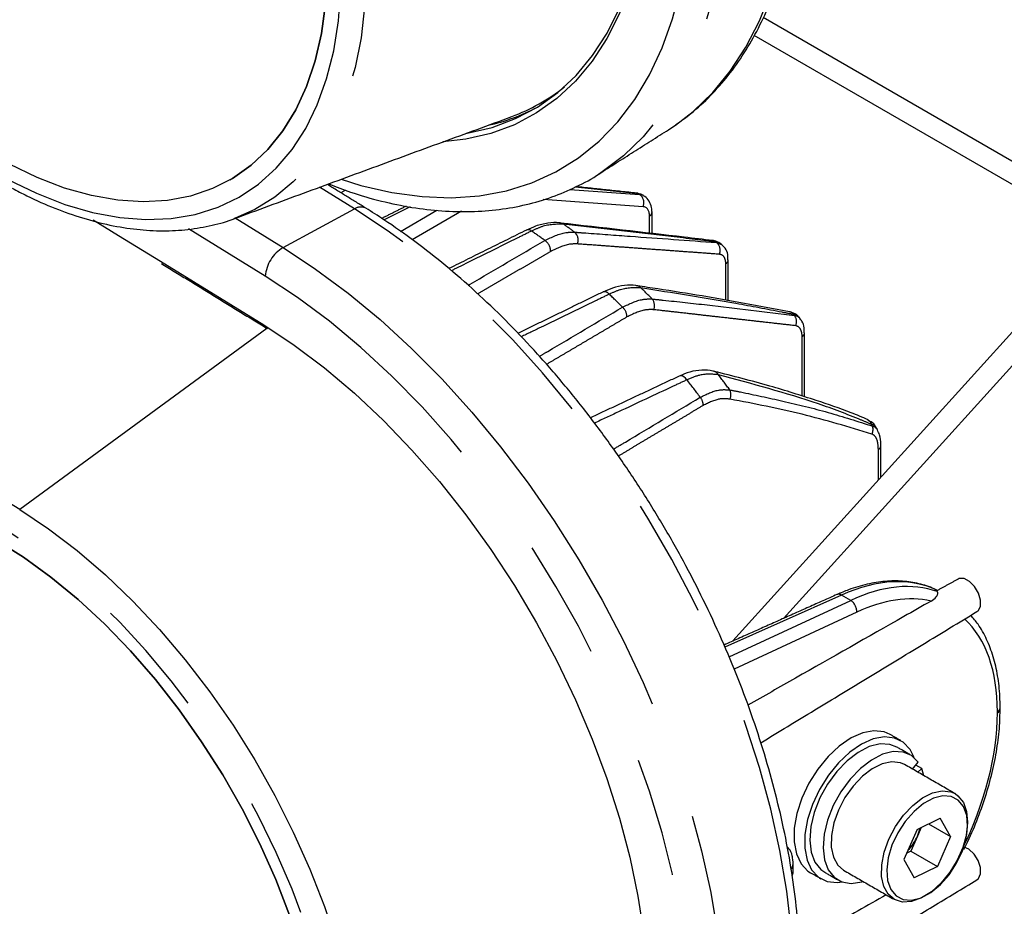
# Model space of a CAD drawing. Extents: x 5 to 415, y 5 to 292.
# Drawn here: x 172 to 183, y 90 to 99 of the extents above; entities that cross this region are included whole.
import ezdxf

# ---------------------------------------------------------------- set-up
doc = ezdxf.new("R2010")
doc.units = 0
doc.linetypes.add('SLD-2点鎖線', pattern=[12.7, 6.35, -1.27, 1.27, -1.27, 1.27, -1.27])
doc.linetypes.add('SLD-実線', pattern=[0])
doc.layers.get('0').update_dxf_attribs({"linetype": 'CONTINUOUS'})

msp = doc.modelspace()

# ---------------------------------------------------------------- linework, layer by layer
at = {"color": 0, "linetype": 'SLD-実線'}
for p, q in [((183.124477, 97.437467), (179.98801, 99.248111)), ((183.005138, 97.261397), (179.892736, 99.058149)), ((178.266745, 97.601041), (178.234375, 97.580079)), ((174.36121, 97.109938), (174.348855, 97.105346)), ((177.465108, 96.984033), (177.46405, 96.983481)), ((182.713836, 95.973021), (179.664132, 92.606673)), ((180.429256, 95.889425), (180.429218, 95.887831)), ((182.713836, 95.616402), (180.2041, 92.846085)), ((181.580176, 91.240496), (181.640085, 91.315614)), ((181.677359, 91.248357), (181.615106, 91.284295)), ((181.63754, 91.207381), (181.677359, 91.248357)), ((181.701698, 91.170343), (181.677359, 91.248357)), ((181.627437, 90.595888), (181.875617, 90.718449)), ((181.984175, 90.52257), (181.875617, 90.718449)), ((181.627437, 90.595888), (181.487815, 90.277448)), ((181.671408, 90.617604), (181.631521, 90.526632)), ((181.751252, 90.657034), (181.984175, 90.52257)), ((181.631521, 90.526632), (181.56171, 90.367411)), ((181.984175, 90.52257), (181.844553, 90.204129)), ((181.56171, 90.367411), (181.517738, 90.345696)), ((181.56171, 90.367411), (181.844553, 90.204129)), ((181.487815, 90.277448), (181.596373, 90.081568)), ((181.844553, 90.204129), (181.596373, 90.081568))]:
    msp.add_line(p, q, dxfattribs=at)
at = {"color": 0, "linetype": 'SLD-2点鎖線'}
for p, q in [((175.632428, 97.208739), (175.258398, 97.439685)), ((175.350187, 97.464596), (175.364096, 97.472625)), ((175.535683, 97.408484), (175.486989, 97.380375)), ((177.925916, 97.416867), (178.670025, 97.363468)), ((178.660235, 97.36912), (177.982778, 97.440848)), ((178.707805, 97.232973), (177.643266, 97.309366)), ((178.670025, 97.363468), (178.660235, 97.36912)), ((174.869694, 96.798112), (175.632428, 97.208739)), ((176.225648, 97.229554), (175.948358, 97.091086)), ((176.120044, 96.970156), (176.50907, 97.194733)), ((174.358913, 97.113381), (174.869694, 96.798112)), ((176.772177, 97.183426), (176.247377, 96.880468)), ((178.776046, 96.949848), (178.776046, 97.13379)), ((174.680513, 96.492215), (173.860518, 96.997925)), ((173.563293, 96.652691), (174.664386, 95.97413)), ((179.589219, 96.23582), (179.589219, 96.625511)), ((174.697457, 95.936643), (172.06269, 94.005394)), ((174.664386, 95.97413), (174.696238, 95.954305)), ((180.402392, 95.214807), (180.402392, 95.850054)), ((181.215565, 94.319187), (181.215565, 94.646712)), ((180.822321, 93.095052), (179.580349, 92.539917)), ((180.920674, 93.038275), (180.822321, 93.095052)), ((179.624028, 92.435317), (180.920674, 93.038275)), ((180.984607, 92.912338), (179.678461, 92.304962)), ((179.664132, 92.606673), (179.666028, 92.605579)), ((182.484734, 91.839695), (182.484734, 91.852749))]:
    msp.add_line(p, q, dxfattribs=at)
at = {"color": 0, "linetype": 'SLD-2点鎖線', "flags": 128}
for points in [[(179.053334, 98.102819), (179.242129, 98.248317), (179.449996, 98.448858), (179.637526, 98.677452), (179.803763, 98.932931), (179.947858, 99.213995), (180.069077, 99.519209), (180.166803, 99.84702), (180.240537, 100.195752), (180.289903, 100.563631), (180.314648, 100.94878), (180.314648, 101.349235), (180.289903, 101.762954), (180.240537, 102.18783), (180.166803, 102.621694), (180.069077, 103.062335), (179.947858, 103.507507), (179.803763, 103.954939), (179.637526, 104.402351), (179.449996, 104.847462), (179.242129, 105.288002), (179.014983, 105.721726), (178.769719, 106.14642), (178.507584, 106.559921), (178.229918, 106.96012), (177.938134, 107.344978), (177.633721, 107.712531), (177.318231, 108.060905), (176.993271, 108.388326), (176.660501, 108.693121), (176.321614, 108.97374), (175.978339, 109.228751), (175.632428, 109.456852)], [(174.869694, 109.046225), (175.217504, 108.81687), (175.562664, 108.56046), (175.903411, 108.2783), (176.238009, 107.97183), (176.564753, 107.642612), (176.881976, 107.292325), (177.18806, 106.922753), (177.481447, 106.535783), (177.760638, 106.133386), (178.024211, 105.717614), (178.270822, 105.290588), (178.499215, 104.854483), (178.708224, 104.411524), (178.896784, 103.96397), (179.063933, 103.514101), (179.208819, 103.064211), (179.330705, 102.616595), (179.428967, 102.173534), (179.503106, 101.737288), (179.552742, 101.310081), (179.577624, 100.894089), (179.577624, 100.491434), (179.552742, 100.104172), (179.503106, 99.734272), (179.428967, 99.383624), (179.330705, 99.054014), (179.208819, 98.747124), (179.063933, 98.464517), (178.896784, 98.207634), (178.708224, 97.977786), (178.499215, 97.776144), (178.270822, 97.603736), (178.266745, 97.601041)], [(175.489077, 97.524482), (175.700084, 97.460139), (176.029671, 97.383951), (176.35116, 97.339935), (176.662832, 97.32833), (176.963025, 97.349194), (177.250132, 97.402418), (177.522619, 97.487718), (177.779029, 97.604636), (178.017995, 97.752549), (178.238236, 97.930665), (178.438578, 98.138033), (178.617949, 98.373546), (178.77539, 98.635944), (178.910061, 98.923824), (179.021242, 99.235649), (179.108338, 99.569753), (179.170884, 99.92435), (179.208546, 100.297543), (179.221122, 100.687341), (179.208546, 101.091658), (179.170884, 101.508335), (179.108338, 101.935146), (179.021242, 102.369808), (178.910061, 102.81), (178.77539, 103.253368), (178.617949, 103.697544), (178.438578, 104.140153), (178.238236, 104.578832), (178.017995, 105.011234), (177.779029, 105.43505), (177.522619, 105.848014), (177.250132, 106.24792), (176.963025, 106.632631), (176.662832, 107.00009), (176.35116, 107.348334), (176.029671, 107.675502), (175.700084, 107.979846), (175.364161, 108.259739), (175.023698, 108.513685), (174.680513, 108.740327)], [(172.06269, 106.253506), (172.370681, 106.048743), (172.675782, 105.817025), (172.976002, 105.559864), (173.269379, 105.278939), (173.554, 104.976083), (173.828006, 104.653274), (174.089608, 104.312619), (174.337099, 103.956341), (174.568863, 103.586768), (174.783387, 103.206309), (174.97927, 102.817452), (175.155235, 102.422731), (175.310131, 102.024726), (175.442949, 101.626033), (175.552821, 101.229257), (175.63903, 100.836986), (175.701013, 100.451781), (175.738365, 100.076158), (175.750844, 99.712569), (175.738365, 99.363385), (175.701013, 99.030887), (175.63903, 98.717247), (175.552821, 98.424511), (175.442949, 98.15459), (175.310131, 97.909246), (175.155235, 97.69008), (174.97927, 97.498525), (174.783387, 97.335829), (174.568863, 97.203055), (174.36121, 97.109938)], [(171.936014, 97.524071), (172.240712, 97.375234), (172.542418, 97.257201), (172.839056, 97.170787), (173.12858, 97.116585), (173.409001, 97.094968), (173.678385, 97.106088), (173.934879, 97.149865), (174.176715, 97.225999), (174.40223, 97.333965), (174.609869, 97.473022), (174.798206, 97.642209), (174.965939, 97.840364), (175.111917, 98.066121), (175.235135, 98.317926), (175.334742, 98.594045), (175.410053, 98.892578), (175.460552, 99.211468), (175.485887, 99.548521), (175.485887, 99.901413), (175.460552, 100.267717), (175.410053, 100.644912), (175.334742, 101.030397), (175.235135, 101.421521), (175.111917, 101.815589), (174.965939, 102.209889), (174.798206, 102.601705), (174.609869, 102.98834), (174.40223, 103.367133), (174.176715, 103.735472), (173.934879, 104.090825), (173.678385, 104.430744), (173.409001, 104.752887), (173.12858, 105.055037), (172.839056, 105.335114), (172.542418, 105.59119), (172.240712, 105.8215), (171.936014, 106.024459)], [(178.628867, 99.800996), (178.565299, 99.582452), (178.454832, 99.291807), (178.321151, 99.025391), (178.165042, 98.784775), (177.987426, 98.571376), (177.789348, 98.38645), (177.571977, 98.231089), (177.336591, 98.106206), (177.084578, 98.012538), (176.817424, 97.950636), (176.572781, 97.922841)], [(178.660235, 97.36912), (178.64629, 97.375249), (178.635407, 97.37744)], [(179.053334, 85.854707), (179.242129, 86.000205), (179.449996, 86.200747), (179.637526, 86.429339), (179.803763, 86.684819), (179.947858, 86.965883), (180.069077, 87.271097), (180.166803, 87.598907), (180.240537, 87.94764), (180.289903, 88.315519), (180.314648, 88.700668), (180.314648, 89.101123), (180.289903, 89.514842), (180.240537, 89.939717), (180.166803, 90.373582), (180.069077, 90.814223), (179.947858, 91.259395), (179.803763, 91.706827), (179.637526, 92.15424), (179.449996, 92.59935), (179.242129, 93.03989), (179.014983, 93.473613), (178.769719, 93.898307), (178.507584, 94.311809), (178.229918, 94.712008), (177.938134, 95.096865), (177.633721, 95.464418), (177.318231, 95.812793), (176.993271, 96.140213), (176.660501, 96.445009), (176.321614, 96.725628), (175.978339, 96.980638), (175.632428, 97.208739)], [(174.869694, 96.798112), (175.217504, 96.568759), (175.562664, 96.312348), (175.903411, 96.030188), (176.238009, 95.723718), (176.564753, 95.3945), (176.881976, 95.044212), (177.18806, 94.674641), (177.481447, 94.28767), (177.760638, 93.885274), (178.024211, 93.469503), (178.270822, 93.042476), (178.499215, 92.606371), (178.708224, 92.163412), (178.896784, 91.715858), (179.063933, 91.265989), (179.208819, 90.8161), (179.330705, 90.368483), (179.428967, 89.925422), (179.503106, 89.489176), (179.552742, 89.061968), (179.577624, 88.645976), (179.577624, 88.243322), (179.552742, 87.856059), (179.503106, 87.48616), (179.428967, 87.135512), (179.330705, 86.805902), (179.208819, 86.499012), (179.063933, 86.216405), (178.896784, 85.959522), (178.708224, 85.729674), (178.499215, 85.528032), (178.270822, 85.355624), (178.266745, 85.352928)], [(175.489077, 85.276369), (175.700084, 85.212027), (176.029671, 85.135838), (176.35116, 85.091823), (176.662832, 85.080218), (176.963025, 85.101082), (177.250132, 85.154306), (177.522619, 85.239605), (177.779029, 85.356524), (178.017995, 85.504436), (178.238236, 85.682553), (178.438578, 85.889922), (178.617949, 86.125434), (178.77539, 86.387832), (178.910061, 86.675712), (179.021242, 86.987537), (179.108338, 87.321641), (179.170884, 87.676237), (179.208546, 88.049431), (179.221122, 88.439229), (179.208546, 88.843546), (179.170884, 89.260224), (179.108338, 89.687034), (179.021242, 90.121696), (178.910061, 90.561888), (178.77539, 91.005256), (178.617949, 91.449432), (178.438578, 91.892042), (178.238236, 92.33072), (178.017995, 92.763122), (177.779029, 93.186938), (177.522619, 93.599902), (177.250132, 93.999808), (176.963025, 94.384518), (176.662832, 94.751978), (176.35116, 95.100222), (176.029671, 95.42739), (175.700084, 95.731734), (175.364161, 96.011627), (175.023698, 96.265572), (174.680513, 96.492215)], [(179.174907, 95.388499), (179.158908, 95.40747), (179.14132, 95.421647), (179.12336, 95.430051), (179.106271, 95.432098), (179.093174, 95.428653)], [(172.06269, 94.005394), (172.370681, 93.800632), (172.675782, 93.568914), (172.976002, 93.311752), (173.269379, 93.030827), (173.554, 92.727971), (173.828006, 92.405162), (174.089608, 92.064507), (174.337099, 91.708229), (174.568863, 91.338655), (174.783387, 90.958197), (174.97927, 90.569339), (175.155235, 90.174619), (175.310131, 89.776614), (175.442949, 89.377921), (175.552821, 88.981145), (175.63903, 88.588874), (175.701013, 88.203669), (175.738365, 87.828046), (175.750844, 87.464456), (175.738365, 87.115273), (175.701013, 86.782775), (175.63903, 86.469135), (175.552821, 86.176399), (175.442949, 85.906478), (175.310131, 85.661134), (175.155235, 85.441968), (174.97927, 85.250413), (174.783387, 85.087716), (174.568863, 84.954942), (174.36121, 84.861826)], [(171.936014, 85.275959), (172.240712, 85.127122), (172.542418, 85.009089), (172.839056, 84.922674), (173.12858, 84.868473), (173.409001, 84.846857), (173.678385, 84.857976), (173.934879, 84.901752), (174.176715, 84.977887), (174.40223, 85.085853), (174.609869, 85.22491), (174.798206, 85.394097), (174.965939, 85.592252), (175.111917, 85.818009), (175.235135, 86.069814), (175.334742, 86.345933), (175.410053, 86.644466), (175.460552, 86.963356), (175.485887, 87.300408), (175.485887, 87.653301), (175.460552, 88.019605), (175.410053, 88.396799), (175.334742, 88.782285), (175.235135, 89.173409), (175.111917, 89.567477), (174.965939, 89.961777), (174.798206, 90.353593), (174.609869, 90.740229), (174.40223, 91.11902), (174.176715, 91.48736), (173.934879, 91.842713), (173.678385, 92.182631), (173.409001, 92.504774), (173.12858, 92.806925), (172.839056, 93.087002), (172.542418, 93.343078), (172.240712, 93.573387), (171.936014, 93.776346)], [(181.382737, 89.853406), (181.320215, 89.907208), (181.273657, 89.991217), (181.250498, 90.098144), (181.251988, 90.222225), (181.278046, 90.356771), (181.327268, 90.494528), (181.396999, 90.628069), (181.48348, 90.750197), (181.582051, 90.854326), (181.687395, 90.934842), (181.793834, 90.987406), (181.895631, 91.009184), (181.987297, 90.999001), (182.032684, 90.979269)], [(182.124115, 90.841372), (182.067802, 90.909807), (181.992206, 90.948614), (181.901719, 90.955538), (181.801601, 90.930177), (181.697671, 90.874005), (181.595967, 90.790285), (181.502402, 90.683884), (181.422412, 90.560986), (181.360647, 90.428732), (181.320695, 90.294808), (181.304879, 90.166999), (181.314118, 90.052731), (181.347875, 89.958646), (181.404188, 89.890211), (181.479784, 89.851404), (181.570271, 89.84448), (181.670389, 89.869841), (181.77432, 89.926013), (181.876023, 90.009733), (181.969588, 90.116134), (182.049578, 90.239032), (182.111344, 90.371287), (182.151295, 90.50521), (182.167112, 90.633019), (182.157872, 90.747287), (182.124115, 90.841372)]]:
    msp.add_lwpolyline(points, dxfattribs=at)
at = {"color": 0, "linetype": 'SLD-実線', "flags": 128}
for points in [[(171.806123, 105.931872), (172.101969, 105.746765), (172.395739, 105.534319), (172.685374, 105.296025), (172.968843, 105.033554), (173.244154, 104.748745), (173.509379, 104.4436), (173.762657, 104.120256), (174.002212, 103.780981), (174.226362, 103.428156), (174.433537, 103.064256), (174.622281, 102.691834), (174.791273, 102.3135), (174.939326, 101.931909), (175.065402, 101.549738), (175.168615, 101.169668), (175.248244, 100.794363), (175.303728, 100.426457), (175.33468, 100.068531), (175.340882, 99.723093), (175.322289, 99.392569), (175.279032, 99.079277), (175.211417, 98.785413), (175.119915, 98.51304), (175.00517, 98.264066), (174.867985, 98.040241), (174.709324, 97.843131), (174.530299, 97.674121), (174.332166, 97.534396), (174.116314, 97.424936), (173.884257, 97.346509), (173.637626, 97.299665), (173.378145, 97.284732), (173.107639, 97.301816), (172.828005, 97.350796), (172.541202, 97.431329), (172.249243, 97.542849), (171.954176, 97.684576), (171.65807, 97.855514), (171.363003, 98.054465), (171.071044, 98.280033), (170.784242, 98.530635), (170.504606, 98.804516), (170.2341, 99.099751), (169.974621, 99.414273), (169.727988, 99.745873), (169.495933, 100.092225), (169.280081, 100.450903), (169.081947, 100.819387), (168.902922, 101.195095), (168.744261, 101.575391), (168.607077, 101.957607), (168.492331, 102.339063), (168.400829, 102.717082), (168.333213, 103.089013), (168.289957, 103.452248), (168.271364, 103.804238), (168.277566, 104.142516), (168.308517, 104.464707), (168.364002, 104.768551), (168.44363, 105.051919), (168.546845, 105.31282), (168.672921, 105.549428), (168.820973, 105.760081), (168.989964, 105.943302), (169.178709, 106.097803), (169.385883, 106.222505), (169.610034, 106.316531), (169.849588, 106.379223), (170.102866, 106.410138), (170.368092, 106.409061), (170.643404, 106.376001), (170.926872, 106.311187), (171.216506, 106.215076), (171.510277, 106.088342), (171.806123, 105.931872)], [(174.30599, 97.518964), (174.332236, 97.534437), (174.53037, 97.674162), (174.709395, 97.843172), (174.868056, 98.040282), (175.00524, 98.264107), (175.119986, 98.513081), (175.211488, 98.785454), (175.279103, 99.079318), (175.32236, 99.39261), (175.340953, 99.723134), (175.334751, 100.068572), (175.303799, 100.426498), (175.248315, 100.794404), (175.168686, 101.169709), (175.065472, 101.549778), (174.939396, 101.93195), (174.791344, 102.31354), (174.622352, 102.691875), (174.433608, 103.064297), (174.226433, 103.428197), (174.002282, 103.781022), (173.762728, 104.120297), (173.50945, 104.443641), (173.244225, 104.748786), (172.968913, 105.033594), (172.685445, 105.296066), (172.39581, 105.53436), (172.10204, 105.746806), (171.806193, 105.931913)], [(176.822266, 98.01455), (176.833619, 98.016419), (177.098551, 98.077806), (177.348467, 98.170694), (177.581894, 98.294539), (177.797457, 98.448608), (177.993887, 98.631995), (178.170026, 98.843618), (178.324837, 99.082232), (178.457405, 99.346432), (178.566952, 99.634659), (178.652833, 99.945217), (178.71454, 100.276274), (178.721194, 100.323902)], [(178.978734, 98.053323), (179.014983, 98.076851), (179.053334, 98.102819)], [(172.844524, 97.093498), (173.117045, 96.926565), (173.563293, 96.652691)], [(174.696238, 95.954305), (174.989692, 95.758605), (175.312198, 95.515965), (175.630004, 95.247641), (175.941237, 94.955213), (176.244064, 94.640404), (176.536702, 94.305069), (176.817424, 93.951184), (177.084578, 93.580832), (177.336591, 93.196197), (177.571977, 92.799544), (177.789348, 92.39321), (177.987426, 91.979589), (178.165042, 91.561118), (178.321151, 91.140263), (178.454832, 90.719502), (178.565299, 90.301315), (178.651899, 89.888165), (178.714124, 89.482487), (178.751606, 89.086671), (178.764125, 88.703048), (178.751606, 88.333878), (178.714124, 87.981338), (178.651899, 87.647503), (178.628867, 87.552883)], [(171.806123, 93.68376), (172.101969, 93.498653), (172.395739, 93.286208), (172.685374, 93.047913), (172.968843, 92.785441), (173.244154, 92.500634), (173.509379, 92.195488), (173.762657, 91.872144), (174.002212, 91.532869), (174.226362, 91.180044), (174.433537, 90.816144), (174.622281, 90.443721), (174.791273, 90.065387), (174.939326, 89.683797), (175.065402, 89.301626), (175.168615, 88.921555), (175.248244, 88.54625), (175.303728, 88.178345), (175.33468, 87.820418), (175.340882, 87.474981), (175.322289, 87.144458), (175.279032, 86.831165), (175.211417, 86.537301), (175.119915, 86.264927), (175.00517, 86.015955), (174.867985, 85.792128), (174.709324, 85.595019), (174.530299, 85.426009), (174.332166, 85.286284), (174.116314, 85.176824), (173.884257, 85.098397), (173.637626, 85.051553), (173.378145, 85.03662), (173.107639, 85.053704), (172.828005, 85.102684), (172.541202, 85.183217), (172.249243, 85.294737), (171.954176, 85.436464), (171.65807, 85.607402), (171.363003, 85.806353), (171.071044, 86.031921), (170.784242, 86.282523), (170.504606, 86.556403), (170.2341, 86.851639), (169.974621, 87.16616), (169.727988, 87.497761), (169.495933, 87.844113), (169.280081, 88.202791), (169.081947, 88.571275), (168.902922, 88.946983), (168.744261, 89.327279), (168.607077, 89.709495), (168.492331, 90.090951), (168.400829, 90.46897), (168.333213, 90.840901), (168.289957, 91.204136), (168.271364, 91.556127), (168.277566, 91.894404), (168.308517, 92.216595), (168.364002, 92.520439), (168.44363, 92.803806), (168.546845, 93.064708), (168.672921, 93.301315), (168.820973, 93.511968), (168.989964, 93.695189), (169.178709, 93.849692), (169.385883, 93.974394), (169.610034, 94.06842), (169.849588, 94.13111), (170.102866, 94.162026), (170.368092, 94.160949), (170.643404, 94.127888), (170.926872, 94.063075), (171.216506, 93.966964), (171.510277, 93.840229), (171.806123, 93.68376)], [(174.30599, 85.270852), (174.332236, 85.286325), (174.53037, 85.42605), (174.709395, 85.59506), (174.868056, 85.792169), (175.00524, 86.015995), (175.119986, 86.264968), (175.211488, 86.537342), (175.279103, 86.831206), (175.32236, 87.144498), (175.340953, 87.475022), (175.334751, 87.820459), (175.303799, 88.178386), (175.248315, 88.546291), (175.168686, 88.921596), (175.065472, 89.301666), (174.939396, 89.683838), (174.791344, 90.065428), (174.622352, 90.443762), (174.433608, 90.816185), (174.226433, 91.180085), (174.002282, 91.53291), (173.762728, 91.872184), (173.50945, 92.195529), (173.244225, 92.500675), (172.968913, 92.785482), (172.685445, 93.047954), (172.39581, 93.286248), (172.10204, 93.498694), (171.806193, 93.683801)], [(182.266527, 92.918989), (182.278324, 92.928059), (182.302881, 92.974213), (182.304514, 93.039906), (182.282952, 93.114191), (182.241787, 93.184691), (182.187879, 93.239658), (182.13021, 93.269934), (182.078389, 93.270474), (182.066558, 93.265383)], [(181.340717, 91.609667), (181.275609, 91.637178), (181.167655, 91.649107), (181.048692, 91.62714), (180.923918, 91.572236), (180.798788, 91.486795), (180.678769, 91.374552), (180.569108, 91.240411), (180.474597, 91.090235), (180.399366, 90.930589), (180.346704, 90.768448), (180.318912, 90.6109), (180.317204, 90.464829), (180.341656, 90.336621), (180.391199, 90.231878), (180.463667, 90.155178), (180.490786, 90.137384)], [(181.480972, 91.526561), (181.388746, 91.571865), (181.280792, 91.583795), (181.161829, 91.561828), (181.037055, 91.506924), (180.911925, 91.421483), (180.791906, 91.309239), (180.682245, 91.175098), (180.587734, 91.024923), (180.512503, 90.865276), (180.459841, 90.703135), (180.432049, 90.545587), (180.430341, 90.399517), (180.454793, 90.271309), (180.504336, 90.166566), (180.576804, 90.089866), (180.66903, 90.044561), (180.776984, 90.032632), (180.831705, 90.038736)], [(181.596632, 91.36377), (181.55344, 91.449861), (181.480972, 91.526561)], [(181.413857, 91.475071), (181.337765, 91.504297), (181.233082, 91.508938), (181.118662, 91.48017), (180.999963, 91.419364), (180.882643, 91.329419), (180.772295, 91.214624), (180.674182, 91.080453), (180.592979, 90.933301), (180.532561, 90.780185), (180.495806, 90.628406), (180.484468, 90.4852), (180.499087, 90.357394), (180.538966, 90.251083), (180.602203, 90.171334), (180.643919, 90.141356)], [(181.640085, 91.315614), (181.569143, 91.384827), (181.479186, 91.422656), (181.374503, 91.427297), (181.260084, 91.398529), (181.141385, 91.337723), (181.024064, 91.247778), (180.913717, 91.132983), (180.815603, 90.998812), (180.734401, 90.85166), (180.673983, 90.698544), (180.637228, 90.546765), (180.62589, 90.403559), (180.640509, 90.275753), (180.680388, 90.169442), (180.743625, 90.089693), (180.827206, 90.04031), (180.927145, 90.023647), (181.038678, 90.040497), (181.05175, 90.04448)], [(181.495283, 91.289504), (181.449896, 91.309236), (181.35823, 91.319419), (181.256434, 91.297641), (181.149994, 91.245077), (181.04465, 91.16456), (180.946079, 91.060431), (180.859598, 90.938304), (180.789867, 90.804763), (180.740646, 90.667006), (180.714587, 90.53246), (180.713097, 90.408379), (180.736256, 90.301452), (180.782815, 90.217443), (180.845336, 90.163641)], [(182.032684, 90.979269), (182.06389, 90.957406), (182.121281, 90.886642)], [(182.121281, 90.886642), (182.156377, 90.790525), (182.167285, 90.674234), (182.153417, 90.544041), (182.115522, 90.406962), (182.05564, 90.27039), (181.977002, 90.141685), (181.883847, 90.027787), (181.781195, 89.934835), (181.674582, 89.867842), (181.569756, 89.830418), (181.472366, 89.824582), (181.387664, 89.850646), (181.382737, 89.853406)], [(182.266527, 90.061096), (182.282952, 90.075034), (182.304514, 90.124425), (182.302881, 90.192003), (182.278324, 90.26651), (182.234935, 90.33553), (182.179946, 90.387561), (182.122516, 90.413936)]]:
    msp.add_lwpolyline(points, dxfattribs=at)
at = {"color": 0, "linetype": 'SLD-2点鎖線'}
for centre, radius, start, end in [((-75.422122, -305.970481), 470.35033, 58.2528765, 61.75250003), ((178.608383, 97.274906), 0.107903, 337.1315345, 55.1610497), ((175.699605, 97.109763), 0.11962, 64.3309063, 124.1655766), ((178.754357, 97.177442), 0.048744, 296.4214493, 354.9501456), ((177.483654, 96.937526), 0.050068, 45.7446908, 111.7409105), ((174.470096, 92.13985), 5.962735, 53.9579898, 55.3855939), ((174.07887, 91.948913), 6.089092, 53.9632781, 55.6046884), ((177.575102, 96.752834), 0.147606, 1.3586864, 54.3628483), ((177.905839, 96.877694), 0.110678, 337.8082838, 49.0073246), ((179.442185, 96.809774), 0.062678, 50.0489256, 83.0975482), ((175.073699, 96.460498), 0.394463, 121.1427446, 175.3882128), ((176.686198, 93.126085), 4.66313, 53.0016313, 53.1553447), ((179.418063, 96.767782), 0.111091, 337.8803149, 47.97515), ((179.567361, 96.669348), 0.048984, 296.5015401, 354.0089382), ((178.63363, 96.326004), 0.065473, 40.1399408, 80.8052261), ((173.402156, 90.862937), 7.62906, 44.9131224, 46.1883052), ((178.297283, 96.26653), 0.060031, 34.5092568, 107.7532106), ((173.008374, 90.66015), 7.766097, 45.1102071, 46.5757405), ((178.715789, 96.178162), 0.114022, 337.9767637, 38.6081151), ((178.387448, 96.054117), 0.148458, 1.7136962, 46.7012325), ((-75.422122, -318.218593), 470.35033, 58.2528765, 61.75250003), ((180.256366, 96.046792), 0.067691, 33.0503023, 78.3972348), ((175.597455, 91.918511), 6.291759, 41.3154584, 41.4532388), ((180.227923, 96.008073), 0.114859, 337.6473798, 34.0338142), ((174.687986, 95.970892), 0.023821, 172.1882437, 232.5887758), ((180.380285, 95.894166), 0.049342, 296.6177306, 352.6235265), ((179.448204, 95.410694), 0.069555, 27.0817972, 75.1174541), ((172.417801, 89.98986), 8.946001, 36.2599109, 37.5526525), ((172.009231, 89.763061), 9.11002, 36.6579521, 38.1338089), ((179.204425, 95.111772), 0.144645, 1.6119057, 38.6321698), ((179.528757, 95.228266), 0.115327, 336.6819872, 27.1899144), ((181.073929, 94.894046), 0.0721, 14.35382, 66.0295069), ((175.113697, 91.508037), 6.924471, 29.2752347, 29.4440245), ((181.04445, 94.860808), 0.114297, 334.1636923, 16.9557226), ((181.193747, 94.690505), 0.048927, 296.4827924, 354.2252728), ((180.792681, 93.052086), 0.052198, 55.399882, 110.8259363), ((180.844367, 92.92034), 0.140468, 356.7343852, 57.0959552), ((182.46375, 91.898011), 0.049889, 294.8734718, 354.4984824), ((182.46375, 91.884956), 0.049889, 294.8734718, 354.4984824)]:
    msp.add_arc(centre, radius, start, end, dxfattribs=at)
at = {"color": 0, "linetype": 'SLD-実線'}
for centre, radius, start, end in [((176.620969, 100.064222), 1.993265, 290.1422125, 308.7720933), ((176.614514, 100.104505), 2.052254, 282.3902802, 298.1296778), ((177.820036, 96.997675), 0.061892, 53.0596003, 83.6237471), ((181.208735, 90.714015), 0.462451, 336.0966009, 347.2370502), ((181.163139, 90.730797), 0.510946, 316.0839803, 336.4478924)]:
    msp.add_arc(centre, radius, start, end, dxfattribs=at)
for centre, major_axis, ratio, start_param, end_param in [((178.551699, 97.097172), (0.15534, 0.256699), 0.59065941, 0.028301469, 0.273910912), ((179.807786, 90.153798), (0.499946, 0.012445), 0.593179628, 6.117014181, 6.268420812)]:
    msp.add_ellipse(centre, major_axis=major_axis, ratio=ratio, start_param=start_param, end_param=end_param, dxfattribs=at)
at = {"color": 0, "linetype": 'SLD-2点鎖線'}
for centre, major_axis, ratio, start_param, end_param in [((178.566428, 97.088669), (0.144859, 0.262754), 0.563790504, 0.000354693, 0.250609387), ((178.639564, 97.049298), (0.094916, 0.176109), 0.55689079, 5.481429645, 6.528627197), ((180.636737, 90.967648), (1.260662, 2.147336), 0.582197325, 0.041374461, 0.684855999), ((180.738173, 90.90909), (1.229376, 2.165399), 0.572525256, 0.095341551, 0.676478628), ((180.809498, 90.868628), (1.179385, 2.07879), 0.572321211, 0.165636762, 0.676309321), ((180.809498, 90.868628), (1.179385, 2.07879), 0.572321211, 5.493418056, 6.15048165), ((180.809498, 90.855573), (1.179385, 2.07879), 0.572321211, 4.807553424, 5.493418056), ((179.807786, 90.259978), (0.499956, -0.011769), 0.560944634, 6.009049119, 6.327485092)]:
    msp.add_ellipse(centre, major_axis=major_axis, ratio=ratio, start_param=start_param, end_param=end_param, dxfattribs=at)
at = {"color": 0, "linetype": 'SLD-実線'}
for points, knots in [([(179.056979, 98.109137), (179.111101, 98.146871), (179.241582, 98.237842), (179.428244, 98.412453), (179.618689, 98.627351), (179.789276, 98.867585), (179.940037, 99.13109), (180.07001, 99.417174), (180.178531, 99.724525), (180.26497, 100.051717), (180.328851, 100.39713), (180.369861, 100.759017), (180.387841, 101.135564), (180.38278, 101.524901), (180.354796, 101.925144), (180.304124, 102.334402), (180.231089, 102.750796), (180.13611, 103.172436), (180.019696, 103.597425), (179.882428, 104.023856), (179.724978, 104.449821), (179.548096, 104.873413), (179.352605, 105.292733), (179.139406, 105.705901), (178.909472, 106.111062), (178.663841, 106.506384), (178.403619, 106.890082), (178.129967, 107.260417), (177.844095, 107.615707), (177.54726, 107.954336), (177.240759, 108.27476), (176.925919, 108.575472), (176.604103, 108.855197), (176.276667, 109.112149), (175.991662, 109.313881), (175.81593, 109.424927), (175.751461, 109.465666)], [0, 0, 0, 0, 0.020670637, 0.049834037, 0.079081897, 0.108471621, 0.13803554, 0.167779625, 0.197687654, 0.227729445, 0.257869847, 0.288074902, 0.318316547, 0.348573443, 0.378827359, 0.409070176, 0.439297466, 0.469507817, 0.499701318, 0.529879271, 0.560043753, 0.590197229, 0.620342345, 0.650482123, 0.680619308, 0.710757048, 0.740897446, 0.771043495, 0.801198193, 0.831364487, 0.861545499, 0.891743768, 0.921961969, 0.952201957, 0.982464589, 1, 1, 1, 1]), ([(175.364096, 97.472626), (175.438565, 97.443744), (175.624554, 97.371613), (175.91859, 97.288755), (176.2446, 97.220731), (176.563717, 97.18352), (176.874304, 97.175991), (177.174632, 97.198431), (177.46289, 97.250702), (177.738145, 97.331384), (177.996923, 97.443158), (178.173688, 97.535033), (178.258687, 97.597105), (178.268184, 97.60404)], [0, 0, 0, 0, 0.069237105, 0.172922009, 0.276424715, 0.379626642, 0.482395914, 0.584609142, 0.686182511, 0.787106067, 0.887462296, 0.987426573, 1, 1, 1, 1]), ([(171.982876, 97.429478), (172.035303, 97.402097), (172.187057, 97.32284), (172.437946, 97.212344), (172.733513, 97.107911), (173.025183, 97.03273), (173.311054, 96.986927), (173.589019, 96.971345), (173.857674, 96.98487), (174.112933, 97.031612), (174.28123, 97.074558), (174.359726, 97.109691), (174.3619, 97.110664)], [0, 0, 0, 0, 0.062220707, 0.180101921, 0.298006959, 0.415773255, 0.533249874, 0.650247797, 0.766574973, 0.88208377, 0.996734617, 1, 1, 1, 1]), ([(178.699837, 97.354644), (178.684573, 97.362883), (178.664096, 97.373935), (178.641228, 97.376729), (178.635407, 97.37744)], [0, 0, 0, 0, 0.745452166, 1, 1, 1, 1]), ([(178.802911, 97.173161), (178.802056, 97.190225), (178.799942, 97.232444), (178.776471, 97.291294), (178.742159, 97.336575), (178.714735, 97.347159), (178.708697, 97.349489)], [0, 0, 0, 0, 0.235245644, 0.582026272, 0.907970729, 1, 1, 1, 1]), ([(179.056979, 85.861025), (179.111101, 85.898759), (179.241582, 85.98973), (179.428244, 86.164341), (179.618689, 86.379239), (179.789276, 86.619473), (179.940037, 86.882978), (180.07001, 87.169062), (180.178531, 87.476412), (180.26497, 87.803605), (180.328851, 88.149018), (180.369861, 88.510905), (180.387841, 88.887452), (180.38278, 89.276789), (180.354796, 89.677032), (180.304124, 90.08629), (180.231089, 90.502683), (180.13611, 90.924324), (180.019696, 91.349313), (179.882428, 91.775744), (179.724978, 92.201709), (179.548095, 92.625301), (179.352605, 93.044621), (179.139406, 93.457789), (178.909472, 93.86295), (178.663841, 94.258272), (178.403619, 94.64197), (178.129967, 95.012304), (177.844096, 95.367595), (177.547261, 95.706224), (177.240759, 96.026648), (176.925919, 96.327361), (176.604103, 96.607086), (176.276667, 96.864036), (175.991662, 97.06577), (175.81593, 97.176815), (175.751461, 97.217554)], [0, 0, 0, 0, 0.020670637, 0.049834018, 0.079081898, 0.108471622, 0.138035541, 0.167779625, 0.197687631, 0.227729463, 0.257869794, 0.288074908, 0.318316578, 0.348573428, 0.37882739, 0.409070129, 0.439297466, 0.469507805, 0.499701284, 0.52987928, 0.560043772, 0.590197207, 0.620342343, 0.650482103, 0.680619287, 0.710757059, 0.740897442, 0.771043464, 0.801198187, 0.831364492, 0.861545494, 0.891743779, 0.921961979, 0.952201958, 0.982464595, 1, 1, 1, 1]), ([(177.826902, 97.058467), (177.823155, 97.059111), (177.780161, 97.066504), (177.691578, 97.059525), (177.573498, 97.034291), (177.497624, 96.997198), (177.465268, 96.98138)], [0, 0, 0, 0, 0.033054307, 0.379264455, 0.735292133, 1, 1, 1, 1]), ([(179.449678, 96.87155), (179.348449, 96.883704), (178.80848, 96.948538), (178.266743, 97.008739), (177.826567, 97.057655)], [0, 0, 0, 0, 0.187471589, 1, 1, 1, 1]), ([(179.532502, 96.835735), (179.521103, 96.845412), (179.501588, 96.861979), (179.476345, 96.86462), (179.465848, 96.865719)], [0, 0, 0, 0, 0.584138897, 1, 1, 1, 1]), ([(179.612586, 96.663825), (179.612785, 96.684007), (179.613233, 96.729371), (179.588608, 96.789585), (179.555611, 96.818634), (179.540785, 96.831685)], [0, 0, 0, 0, 0.306196196, 0.688281096, 1, 1, 1, 1]), ([(178.644005, 96.389857), (178.639964, 96.390718), (178.59724, 96.39982), (178.509115, 96.395896), (178.390159, 96.373489), (178.313087, 96.337286), (178.279212, 96.321374)], [0, 0, 0, 0, 0.035712488, 0.377596104, 0.726445308, 1, 1, 1, 1]), ([(180.269557, 96.111193), (180.115752, 96.141092), (179.650465, 96.23154), (179.106971, 96.320846), (178.716911, 96.378635), (178.643775, 96.38947)], [0, 0, 0, 0, 0.2863251182, 0.8661868105, 1, 1, 1, 1]), ([(180.371501, 96.052483), (180.370539, 96.054095), (180.357639, 96.075704), (180.321526, 96.100379), (180.283739, 96.106734), (180.269374, 96.109149)], [0, 0, 0, 0, 0.047589145, 0.637940692, 1, 1, 1, 1]), ([(180.425761, 95.888138), (180.426255, 95.906241), (180.427474, 95.950936), (180.410551, 96.005461), (180.384789, 96.03416), (180.375977, 96.043978)], [0, 0, 0, 0, 0.309326163, 0.763736391, 1, 1, 1, 1]), ([(179.465821, 95.477037), (179.461283, 95.478436), (179.419557, 95.491297), (179.332874, 95.494251), (179.211564, 95.478145), (179.131309, 95.443684), (179.093506, 95.427452)], [0, 0, 0, 0, 0.04038509, 0.371296572, 0.703860153, 1, 1, 1, 1]), ([(181.105262, 94.963347), (181.045425, 94.988545), (180.864864, 95.064583), (180.515524, 95.181677), (180.031942, 95.334799), (179.664615, 95.428016), (179.466363, 95.478326)], [0, 0, 0, 0, 0.1138945618, 0.343686129, 0.6457750797, 1, 1, 1, 1]), ([(181.197528, 94.866717), (181.193974, 94.874767), (181.181342, 94.903387), (181.149168, 94.938061), (181.114456, 94.95185), (181.102124, 94.956748)], [0, 0, 0, 0, 0.201503968, 0.716323402, 1, 1, 1, 1]), ([(181.240974, 94.685524), (181.241433, 94.69139), (181.244664, 94.732655), (181.235462, 94.790363), (181.213339, 94.837193), (181.205033, 94.854775)], [0, 0, 0, 0, 0.093780318, 0.659748603, 1, 1, 1, 1]), ([(181.841808, 93.141966), (181.830862, 93.14837), (181.771121, 93.183323), (181.647712, 93.219449), (181.474093, 93.248147), (181.289032, 93.245776), (181.095982, 93.214717), (180.923077, 93.163898), (180.81504, 93.118187), (180.774123, 93.100874)], [0, 0, 0, 0, 0.037916571, 0.206936059, 0.376327238, 0.54711658, 0.71969517, 0.893838904, 1, 1, 1, 1]), ([(181.776577, 93.030258), (181.797744, 93.04484), (181.83283, 93.069011), (181.851151, 93.10783), (181.849358, 93.125754), (181.844791, 93.130736), (181.843945, 93.131659)], [0, 0, 0, 0, 0.422201069, 0.699833821, 0.944406743, 1, 1, 1, 1]), ([(181.776577, 93.030258), (181.680255, 92.975584), (181.198645, 92.702213), (180.548134, 92.332784), (179.993945, 92.017806), (179.825048, 91.921812)], [0, 0, 0, 0, 0.148072725, 0.740363186, 1, 1, 1, 1]), ([(182.51341, 91.893212), (182.512768, 91.933905), (182.510911, 92.051827), (182.490122, 92.236819), (182.443673, 92.44085), (182.37327, 92.624534), (182.292933, 92.772788), (182.227219, 92.848286), (182.200509, 92.878973)], [0, 0, 0, 0, 0.1013688827, 0.293754102, 0.4862780021, 0.6783442677, 0.8692585047, 1, 1, 1, 1]), ([(182.12777, 90.385789), (182.141459, 90.413431), (182.196482, 90.524535), (182.280178, 90.723287), (182.37029, 90.980551), (182.439515, 91.237165), (182.487049, 91.489491), (182.510237, 91.704266), (182.512531, 91.831431), (182.51341, 91.880157)], [0, 0, 0, 0, 0.055523826, 0.223168678, 0.390962999, 0.558901008, 0.727034466, 0.89540636, 1, 1, 1, 1]), ([(180.303757, 90.264098), (180.302737, 90.282395), (180.300186, 90.328154), (180.275683, 90.378859), (180.249524, 90.405276), (180.243619, 90.411239)], [0, 0, 0, 0, 0.340300218, 0.851083187, 1, 1, 1, 1]), ([(180.297405, 90.104552), (180.302981, 90.1191), (180.309519, 90.136158), (180.306822, 90.153582), (180.306426, 90.156145)], [0, 0, 0, 0, 0.8528994004, 1, 1, 1, 1]), ([(181.299485, 89.901466), (181.099501, 89.787945), (180.790419, 89.612495), (180.481334, 89.43683), (180.372236, 89.374825)], [0, 0, 0, 0, 0.647027097, 1, 1, 1, 1])]:
    msp.add_open_spline(points, degree=3, knots=knots, dxfattribs=at)
for points in [[(174.348855, 97.105346), (177.307353, 98.192863)], [(178.234375, 97.580079), (178.978734, 98.053323)], [(174.30592, 97.518923), (174.30599, 97.518964)], [(175.751461, 97.217554), (175.350187, 97.464596)], [(178.635407, 97.37744), (177.993564, 97.445397)], [(178.712924, 97.3505), (178.705178, 97.354971)], [(176.183141, 97.238306), (175.922275, 97.108039)], [(178.802911, 96.946798), (178.802911, 97.173161)], [(177.465188, 96.983861), (176.637415, 96.573535)], [(179.54248, 96.832437), (179.529029, 96.842592)], [(179.616083, 96.231346), (179.616083, 96.664882)], [(173.572577, 96.627947), (174.673453, 95.952008)], [(178.279121, 96.323431), (177.372905, 95.883772)], [(180.377739, 96.046564), (180.370894, 96.054435)], [(174.673453, 95.952008), (174.703362, 95.932863)], [(180.429256, 95.206472), (180.429256, 95.889425)], [(179.093425, 95.428147), (178.147195, 94.983728)], [(181.205408, 94.856211), (181.198699, 94.868526)], [(181.242429, 94.348841), (181.242429, 94.686083)], [(182.066558, 93.265383), (181.839697, 93.140807)], [(180.774123, 93.100874), (179.57072, 92.562978)], [(181.843945, 93.131659), (181.840135, 93.139828)], [(179.960897, 91.521433), (182.266527, 92.918989)], [(182.51341, 91.880157), (182.51341, 91.893212)], [(181.453854, 91.544355), (181.340717, 91.609667)], [(181.555278, 91.39343), (181.413857, 91.475071)], [(182.032684, 90.979269), (181.495283, 91.289504)], [(180.307786, 90.161863), (180.307786, 90.251913)], [(180.845336, 90.163641), (181.382737, 89.853406)], [(180.383606, 88.919766), (182.266527, 90.061096)], [(180.490786, 90.137384), (180.603923, 90.072072)], [(180.643919, 90.141356), (180.785341, 90.059715)]]:
    msp.add_open_spline(points, degree=1, dxfattribs=at)
at = {"color": 0, "linetype": 'SLD-2点鎖線'}
for points, knots in [([(177.857232, 97.047143), (177.782721, 97.046049), (177.67444, 97.04446), (177.555645, 96.990283), (177.518595, 96.973386)], [0, 0, 0, 0, 0.688122634, 1, 1, 1, 1]), ([(179.482432, 96.857822), (179.440316, 96.86288), (179.229734, 96.888173), (178.68819, 96.95216), (178.188374, 97.009292), (177.857232, 97.047143)], [0, 0, 0, 0, 0.077803482, 0.3890179364, 1, 1, 1, 1]), ([(177.518595, 96.973386), (177.469842, 96.949263), (177.226076, 96.828646), (176.941227, 96.687681), (176.705131, 96.570744), (176.664046, 96.550396)], [0, 0, 0, 0, 0.17115323, 0.855767516, 1, 1, 1, 1]), ([(176.842488, 96.395343), (176.849519, 96.399445), (177.122397, 96.558649), (177.395266, 96.717773), (177.661105, 96.872797)], [0, 0, 0, 0, 0.0257653489, 1, 1, 1, 1]), ([(177.661105, 96.872797), (177.73744, 96.909159), (177.849103, 96.962351), (177.947354, 96.961502), (177.97844, 96.961233)], [0, 0, 0, 0, 0.683614647, 1, 1, 1, 1]), ([(177.97844, 96.961233), (178.017841, 96.958372), (178.214847, 96.944066), (178.719509, 96.907334), (179.184775, 96.873006), (179.492434, 96.850307)], [0, 0, 0, 0, 0.078075064, 0.390374892, 1, 1, 1, 1]), ([(178.008319, 96.83589), (177.980261, 96.836191), (177.891583, 96.837141), (177.791253, 96.789145), (177.722667, 96.756334)], [0, 0, 0, 0, 0.316394921, 1, 1, 1, 1]), ([(179.589219, 96.625511), (179.589195, 96.627749), (179.588975, 96.648259), (179.58196, 96.68259), (179.558467, 96.716906), (179.533476, 96.722936), (179.520978, 96.725952)], [0, 0, 0, 0, 0.039440691, 0.361377953, 0.680636507, 1, 1, 1, 1]), ([(178.683682, 96.368211), (178.612741, 96.369302), (178.506021, 96.370943), (178.386741, 96.318217), (178.346751, 96.30054)], [0, 0, 0, 0, 0.664740009, 1, 1, 1, 1]), ([(180.313104, 96.083709), (180.272149, 96.091854), (180.06737, 96.13258), (179.52626, 96.233064), (179.021959, 96.313952), (178.683682, 96.368211)], [0, 0, 0, 0, 0.076043889, 0.380224151, 1, 1, 1, 1]), ([(178.346751, 96.30054), (178.298012, 96.276957), (178.054318, 96.159045), (177.741636, 96.007708), (177.477689, 95.879786), (177.4087, 95.846351)], [0, 0, 0, 0, 0.1558736436, 0.7793690168, 1, 1, 1, 1]), ([(178.489261, 96.162163), (178.562096, 96.197488), (178.673919, 96.251722), (178.771031, 96.249934), (178.80489, 96.249311)], [0, 0, 0, 0, 0.651341539, 1, 1, 1, 1]), ([(178.80489, 96.249311), (178.84393, 96.245219), (179.039128, 96.224761), (179.546507, 96.170126), (180.012415, 96.111471), (180.323107, 96.072358)], [0, 0, 0, 0, 0.076883621, 0.384418765, 1, 1, 1, 1]), ([(177.60242, 95.638431), (177.632194, 95.656018), (177.927807, 95.830634), (178.223421, 96.005189), (178.489261, 96.162163)], [0, 0, 0, 0, 0.100718268, 1, 1, 1, 1]), ([(178.821492, 96.135406), (178.790633, 96.136364), (178.702189, 96.139109), (178.601438, 96.090322), (178.53584, 96.058557)], [0, 0, 0, 0, 0.348909414, 1, 1, 1, 1]), ([(180.368179, 96.050522), (180.364913, 96.056614), (180.353948, 96.077072), (180.329954, 96.080971), (180.313104, 96.083709)], [0, 0, 0, 0, 0.297774939, 1, 1, 1, 1]), ([(180.323107, 96.072358), (180.341389, 96.070054), (180.363951, 96.067211), (180.374294, 96.047906), (180.376256, 96.044244)], [0, 0, 0, 0, 0.810290222, 1, 1, 1, 1]), ([(180.402392, 95.850054), (180.402351, 95.853291), (180.402057, 95.876692), (180.394737, 95.914218), (180.371652, 95.952473), (180.346664, 95.960415), (180.334151, 95.964392)], [0, 0, 0, 0, 0.0533185216, 0.3853928229, 0.6922287217, 1, 1, 1, 1]), ([(179.510133, 95.44236), (179.446529, 95.448238), (179.342445, 95.457858), (179.22182, 95.407921), (179.174907, 95.388499)], [0, 0, 0, 0, 0.6110794929, 1, 1, 1, 1]), ([(181.143778, 94.91192), (181.106637, 94.927997), (180.920905, 95.008395), (180.386594, 95.20744), (179.868761, 95.346236), (179.510133, 95.44236)], [0, 0, 0, 0, 0.071362176, 0.35686884, 1, 1, 1, 1]), ([(179.174907, 95.388499), (179.1262, 95.365716), (178.882666, 95.251801), (178.554121, 95.098022), (178.274267, 94.966705), (178.189252, 94.926813)], [0, 0, 0, 0, 0.148250479, 0.741253797, 1, 1, 1, 1]), ([(178.393589, 94.650286), (178.435683, 94.675432), (178.743627, 94.859387), (179.051569, 95.043301), (179.317417, 95.202076)], [0, 0, 0, 0, 0.136694168, 1, 1, 1, 1]), ([(179.317417, 95.202076), (179.383626, 95.234577), (179.496381, 95.289928), (179.591906, 95.283583), (179.63134, 95.280964)], [0, 0, 0, 0, 0.587185532, 1, 1, 1, 1]), ([(179.63134, 95.280964), (179.669148, 95.273568), (179.858192, 95.236584), (180.209562, 95.16127), (180.682229, 95.04629), (180.996551, 94.944872), (181.153779, 94.894141)], [0, 0, 0, 0, 0.072908027, 0.364548449, 0.68213858, 1, 1, 1, 1]), ([(179.634664, 95.182616), (179.598402, 95.186088), (179.510764, 95.194478), (179.408792, 95.144903), (179.349013, 95.11584)], [0, 0, 0, 0, 0.4137675374, 1, 1, 1, 1]), ([(181.147323, 94.810997), (180.900711, 94.884862), (180.407031, 95.032728), (179.892279, 95.132623), (179.634664, 95.182616)], [0, 0, 0, 0, 0.499537137, 1, 1, 1, 1]), ([(181.196227, 94.866254), (181.189636, 94.879169), (181.178201, 94.901574), (181.15402, 94.908842), (181.143778, 94.91192)], [0, 0, 0, 0, 0.5764338193, 1, 1, 1, 1]), ([(181.153779, 94.894141), (181.171174, 94.890052), (181.194352, 94.884604), (181.200917, 94.859747), (181.202555, 94.853546)], [0, 0, 0, 0, 0.750531848, 1, 1, 1, 1]), ([(181.215565, 94.646712), (181.214225, 94.671557), (181.211384, 94.724243), (181.189516, 94.785068), (181.159967, 94.803227), (181.147323, 94.810997)], [0, 0, 0, 0, 0.337989813, 0.716735799, 1, 1, 1, 1])]:
    msp.add_open_spline(points, degree=3, knots=knots, dxfattribs=at)
for points in [[(179.520978, 96.725952), (178.008319, 96.83589)], [(179.533438, 96.836805), (179.482432, 96.857822)], [(179.492434, 96.850307), (179.541786, 96.832288)], [(177.722667, 96.756334), (176.94581, 96.303758)], [(178.53584, 96.058557), (177.677829, 95.552405)], [(180.334151, 95.964392), (178.821492, 96.135406)], [(179.349013, 95.11584), (178.44454, 94.576106)]]:
    msp.add_open_spline(points, degree=1, dxfattribs=at)

doc.saveas('drawing.dxf')
